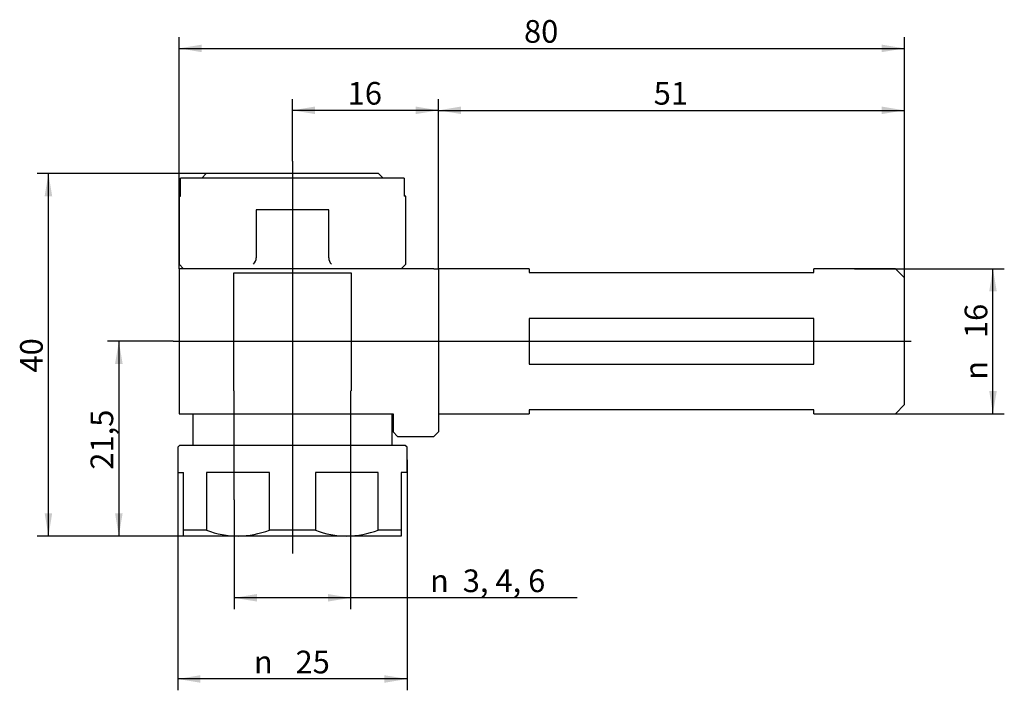
# Paper-space layout 'Blatt1' of a CAD drawing. Units: millimetres. Extents: x 32 to 141, y 47 to 121.
import ezdxf
from ezdxf.enums import TextEntityAlignment as Align
from ezdxf.lldxf.tags import DXFTag

# ---------------------------------------------------------------- set-up
doc = ezdxf.new("R2010")
doc.units = ezdxf.units.MM
for name, color, linetype in [('Default', 7, 'Continuous'), ('DV1_0', 7, 'Continuous'), ('DV1_Default', 7, 'Continuous')]:
    doc.layers.add(name, color=color, linetype=linetype)
doc.styles.add('GDT', font='txt')
doc.styles.add('SEACAD_Arial', font='arial.ttf')
tags = doc.linetypes.add('DASHDOT2', pattern=[12.7, 6.35, -3.175, 0, -3.175]).pattern_tags.tags
tags[10:11] = [DXFTag(74, 4), DXFTag(75, 0), DXFTag(340, '0'), DXFTag(46, 0.0), DXFTag(50, 0.0), DXFTag(44, 0.0), DXFTag(45, 0.0)]
tags[8:9] = [DXFTag(74, 4), DXFTag(75, 0), DXFTag(340, '0'), DXFTag(46, 0.0), DXFTag(50, 0.0), DXFTag(44, 0.0), DXFTag(45, 0.0)]
tags[6:7] = [DXFTag(74, 4), DXFTag(75, 0), DXFTag(340, '0'), DXFTag(46, 0.0), DXFTag(50, 0.0), DXFTag(44, 0.0), DXFTag(45, 0.0)]
tags[4:5] = [DXFTag(74, 4), DXFTag(75, 0), DXFTag(340, '0'), DXFTag(46, 0.0), DXFTag(50, 0.0), DXFTag(44, 0.0), DXFTag(45, 0.0)]
tags = doc.linetypes.add('HIDDEN2', pattern=[4.7625, 3.175, -1.5875]).pattern_tags.tags
tags[6:7] = [DXFTag(74, 4), DXFTag(75, 0), DXFTag(340, '0'), DXFTag(46, 0.0), DXFTag(50, 0.0), DXFTag(44, 0.0), DXFTag(45, 0.0)]
tags[4:5] = [DXFTag(74, 4), DXFTag(75, 0), DXFTag(340, '0'), DXFTag(46, 0.0), DXFTag(50, 0.0), DXFTag(44, 0.0), DXFTag(45, 0.0)]

# ---------------------------------------------------------------- blocks, each defined once
blk = doc.blocks.new('GDimGGroup')
at = {"layer": 'Default', "linetype": 'Continuous'}
for points in [[(139.76, 90.79), (139.34, 93.29), (138.93, 90.79)], [(139.76, 79.79), (138.93, 79.79), (139.34, 77.29)]]:
    blk.add_hatch(color=7, dxfattribs=at).paths.add_polyline_path(points)
at = {"layer": 'Default', "color": 7, "linetype": 'Continuous'}
for p, q in [((124.08, 93.29), (140.59, 93.29)), ((139.34, 77.29), (139.34, 93.29)), ((128.58, 77.29), (140.59, 77.29))]:
    blk.add_line(p, q, dxfattribs=at)
for s, style, p in [('16', 'SEACAD_Arial', (136.22, 85.63)), ('n', 'GDT', (136.22, 81.03))]:
    blk.add_text(s, height=2.5, rotation=90, dxfattribs=dict(at, style=style)).set_placement(p, align=Align.TOP_LEFT)
blk = doc.blocks.new('GDimGGroup1')
at = {"layer": 'Default', "linetype": 'Continuous'}
for points in [[(58.16, 56.56), (58.16, 57.39), (55.66, 56.97)], [(66, 56.56), (68.5, 56.97), (66, 57.39)]]:
    blk.add_hatch(color=7, dxfattribs=at).paths.add_polyline_path(points)
at = {"layer": 'Default', "color": 7, "linetype": 'Continuous'}
for p, q in [((55.66, 67.79), (55.66, 55.72)), ((68.5, 67.79), (68.5, 55.72)), ((93.49, 56.97), (55.66, 56.97))]:
    blk.add_line(p, q, dxfattribs=at)
at = {"layer": 'Default', "color": 7, "linetype": 'Continuous', "style": 'GDT'}
for s, p in [(' 3, 4, 6', (80.1, 60.1)), ('n', (77.25, 60.1))]:
    blk.add_text(s, height=2.5, dxfattribs=at).set_placement(p, align=Align.TOP_LEFT)
blk = doc.blocks.new('GDimGGroup2')
at = {"layer": 'Default', "linetype": 'Continuous'}
for points in [[(51.93, 47.6), (51.93, 48.43), (49.43, 48.02)], [(72.23, 47.6), (74.73, 48.02), (72.23, 48.43)]]:
    blk.add_hatch(color=7, dxfattribs=at).paths.add_polyline_path(points)
at = {"layer": 'Default', "color": 7, "linetype": 'Continuous'}
for p, q in [((49.43, 72.19), (49.43, 46.77)), ((74.73, 72.19), (74.73, 46.77)), ((74.73, 48.02), (49.43, 48.02))]:
    blk.add_line(p, q, dxfattribs=at)
for s, style, p in [('25', 'SEACAD_Arial', (62.42, 51.14)), ('n', 'GDT', (57.82, 51.14))]:
    blk.add_text(s, height=2.5, dxfattribs=dict(at, style=style)).set_placement(p, align=Align.TOP_LEFT)
blk = doc.blocks.new('GDimGGroup3')
at = {"layer": 'Default', "linetype": 'Continuous'}
for points in [[(64.58, 111.18), (62.08, 110.76), (64.58, 110.35)], [(75.68, 111.18), (75.68, 110.35), (78.18, 110.76)]]:
    blk.add_hatch(color=7, dxfattribs=at).paths.add_polyline_path(points)
at = {"layer": 'Default', "color": 7, "linetype": 'Continuous'}
for p, q in [((62.08, 105.16), (62.08, 112.01)), ((78.18, 93.29), (78.18, 112.01)), ((78.18, 110.76), (62.08, 110.76))]:
    blk.add_line(p, q, dxfattribs=at)
at = {"layer": 'Default', "color": 7, "linetype": 'Continuous', "style": 'SEACAD_Arial'}
blk.add_text('16', height=2.5, dxfattribs=at).set_placement((68.17, 113.89), align=Align.TOP_LEFT)
blk = doc.blocks.new('GDimGGroup4')
at = {"layer": 'Default', "linetype": 'Continuous'}
for points in [[(52.08, 118.01), (49.58, 117.6), (52.08, 117.18)], [(127.08, 118.01), (127.08, 117.18), (129.58, 117.6)]]:
    blk.add_hatch(color=7, dxfattribs=at).paths.add_polyline_path(points)
at = {"layer": 'Default', "color": 7, "linetype": 'Continuous'}
for p, q in [((49.58, 93.29), (49.58, 118.85)), ((129.58, 92.29), (129.58, 118.85)), ((49.58, 117.6), (129.58, 117.6))]:
    blk.add_line(p, q, dxfattribs=at)
at = {"layer": 'Default', "color": 7, "linetype": 'Continuous', "style": 'SEACAD_Arial'}
blk.add_text('80', height=2.5, dxfattribs=at).set_placement((87.62, 120.72), align=Align.TOP_LEFT)
blk = doc.blocks.new('GDimGGroup5')
at = {"layer": 'Default', "linetype": 'Continuous'}
for points in [[(42.52, 82.79), (43.35, 82.79), (42.93, 85.29)], [(42.52, 66.29), (42.93, 63.79), (43.35, 66.29)]]:
    blk.add_hatch(color=7, dxfattribs=at).paths.add_polyline_path(points)
at = {"layer": 'Default', "color": 7, "linetype": 'Continuous'}
for p, q in [((48.94, 85.29), (41.68, 85.29)), ((42.93, 85.29), (42.93, 63.79)), ((56.08, 63.79), (41.68, 63.79))]:
    blk.add_line(p, q, dxfattribs=at)
at = {"layer": 'Default', "color": 7, "linetype": 'Continuous', "style": 'SEACAD_Arial'}
blk.add_text('21,5', height=2.5, rotation=90, dxfattribs=at).set_placement((39.81, 71.11), align=Align.TOP_LEFT)
blk = doc.blocks.new('GDimGGroup6')
at = {"layer": 'Default', "linetype": 'Continuous'}
for points in [[(34.75, 101.29), (35.58, 101.29), (35.17, 103.79)], [(34.75, 66.29), (35.17, 63.79), (35.58, 66.29)]]:
    blk.add_hatch(color=7, dxfattribs=at).paths.add_polyline_path(points)
at = {"layer": 'Default', "color": 7, "linetype": 'Continuous'}
for p, q in [((52.58, 103.79), (33.92, 103.79)), ((35.17, 63.79), (35.17, 103.79)), ((56.08, 63.79), (33.92, 63.79))]:
    blk.add_line(p, q, dxfattribs=at)
at = {"layer": 'Default', "color": 7, "linetype": 'Continuous', "style": 'SEACAD_Arial'}
blk.add_text('40', height=2.5, rotation=90, dxfattribs=at).set_placement((32.04, 81.83), align=Align.TOP_LEFT)
blk = doc.blocks.new('GDimGGroup7')
at = {"layer": 'Default', "linetype": 'Continuous'}
for points in [[(80.68, 111.18), (78.18, 110.76), (80.68, 110.35)], [(127.08, 111.18), (127.08, 110.35), (129.58, 110.76)]]:
    blk.add_hatch(color=7, dxfattribs=at).paths.add_polyline_path(points)
at = {"layer": 'Default', "color": 7, "linetype": 'Continuous'}
for p, q in [((78.18, 93.29), (78.18, 112.01)), ((129.58, 92.29), (129.58, 112.01)), ((78.18, 110.76), (129.58, 110.76))]:
    blk.add_line(p, q, dxfattribs=at)
at = {"layer": 'Default', "color": 7, "linetype": 'Continuous', "style": 'SEACAD_Arial'}
blk.add_text('51', height=2.5, dxfattribs=at).set_placement((101.92, 113.89), align=Align.TOP_LEFT)

psp = doc.layouts.new('Blatt1')

# ---------------------------------------------------------------- linework, layer by layer
at = {"layer": 'DV1_0', "color": 7, "linetype": 'Continuous'}
for p, q in [((60.08, 103.29), (49.74, 103.29)), ((49.74, 101.29), (49.74, 103.29)), ((52.58, 103.79), (52.08, 103.29)), ((71.58, 103.79), (52.58, 103.79)), ((64.08, 103.29), (60.08, 103.29)), ((74.42, 103.29), (64.08, 103.29)), ((72.08, 103.29), (71.58, 103.79)), ((74.42, 103.29), (74.42, 101.29)), ((49.58, 101.29), (49.74, 101.29)), ((49.58, 101.29), (49.58, 93.79)), ((74.58, 101.29), (74.42, 101.29)), ((74.58, 93.79), (74.58, 101.29)), ((49.58, 93.79), (50.08, 93.29)), ((74.08, 93.29), (74.58, 93.79)), ((62.08, 93.29), (49.58, 93.29)), ((49.58, 93.29), (49.58, 77.29)), ((77.68, 93.29), (62.08, 93.29)), ((77.68, 93.29), (78.18, 93.29)), ((78.18, 93.29), (78.18, 75.29)), ((88.18, 93.29), (78.18, 93.29)), ((88.18, 93.29), (88.18, 92.88)), ((88.18, 92.88), (119.58, 92.88)), ((119.58, 92.88), (119.58, 93.29)), ((128.58, 93.29), (119.58, 93.29)), ((129.58, 92.29), (128.58, 93.29)), ((129.58, 78.29), (129.58, 92.29)), ((119.58, 87.81), (88.18, 87.81)), ((88.18, 87.81), (88.18, 82.76)), ((119.58, 82.76), (119.58, 87.81)), ((88.18, 82.76), (119.58, 82.76)), ((128.58, 77.29), (129.58, 78.29)), ((49.58, 77.29), (62.08, 77.29)), ((51.08, 77.29), (51.08, 77.09)), ((62.08, 77.29), (73.18, 77.29)), ((73.08, 77.09), (73.08, 77.29)), ((73.18, 77.29), (73.18, 75.29)), ((78.18, 77.29), (88.18, 77.29)), ((119.58, 77.7), (88.18, 77.7)), ((88.18, 77.7), (88.18, 77.29)), ((119.58, 77.29), (119.58, 77.7)), ((119.58, 77.29), (128.58, 77.29)), ((51.08, 77.09), (51.08, 73.99)), ((73.08, 73.99), (73.08, 77.09)), ((73.18, 75.29), (73.68, 74.79)), ((78.18, 75.29), (77.68, 74.79)), ((51.08, 73.99), (51.08, 73.79)), ((73.08, 73.79), (73.08, 73.99)), ((73.68, 74.79), (77.68, 74.79)), ((49.63, 73.79), (49.43, 73.59)), ((49.43, 73.59), (49.43, 70.79)), ((74.53, 73.79), (49.63, 73.79)), ((74.73, 73.59), (74.53, 73.79)), ((74.73, 70.79), (74.73, 73.59)), ((49.43, 70.79), (50.08, 70.79)), ((50.08, 64.44), (50.08, 70.79)), ((59.55, 70.79), (52.61, 70.79)), ((52.61, 70.79), (52.61, 64.44)), ((59.55, 64.44), (59.55, 70.79)), ((71.55, 70.79), (64.61, 70.79)), ((64.61, 70.79), (64.61, 64.44)), ((71.55, 64.44), (71.55, 70.79)), ((74.73, 70.79), (74.08, 70.79)), ((74.08, 70.79), (74.08, 64.44)), ((52.61, 64.44), (50.08, 64.44)), ((50.08, 63.79), (50.08, 64.44)), ((64.61, 64.44), (59.55, 64.44)), ((74.08, 64.44), (71.55, 64.44)), ((74.08, 64.44), (74.08, 63.79)), ((56.08, 63.79), (50.08, 63.79)), ((68.08, 63.79), (56.08, 63.79)), ((74.08, 63.79), (68.08, 63.79))]:
    psp.add_line(p, q, dxfattribs=at)
at = {"layer": 'DV1_0', "color": 1, "linetype": 'HIDDEN2'}
for p, q in [((66.08, 99.79), (58.08, 99.79)), ((58.08, 99.79), (58.08, 94.5)), ((66.08, 94.5), (66.08, 99.79)), ((68.58, 92.79), (55.58, 92.79)), ((55.58, 92.79), (55.58, 79.82)), ((68.58, 79.82), (68.58, 92.79)), ((55.66, 67.79), (55.66, 79.82)), ((68.5, 79.82), (68.5, 67.79))]:
    psp.add_line(p, q, dxfattribs=at)
for centre, start, end in [((57.08, 94.5), 315, 360), ((67.08, 94.5), 180, 225)]:
    psp.add_arc(centre, 1, start, end, dxfattribs=at)
at = {"layer": 'DV1_0', "color": 7, "linetype": 'Continuous'}
for centre, radius, start, end in [((56.15, 73.72), 9.94, 249.1575, 269.6024), ((55.99, 73.84), 10.05, 270.5188, 290.7213), ((68.15, 73.72), 9.94, 249.1575, 269.6024), ((67.99, 73.84), 10.05, 270.5188, 290.7213)]:
    psp.add_arc(centre, radius, start, end, dxfattribs=at)
at = {"layer": 'DV1_Default', "color": 1, "linetype": 'DASHDOT2'}
for p, q in [((62.08, 105.16), (62.08, 61.87)), ((48.94, 85.29), (130.33, 85.29))]:
    psp.add_line(p, q, dxfattribs=at)

# ---------------------------------------------------------------- block references
at = {"layer": 'Default'}
for name in ['GDimGGroup4', 'GDimGGroup3', 'GDimGGroup7', 'GDimGGroup6', 'GDimGGroup', 'GDimGGroup5', 'GDimGGroup2', 'GDimGGroup1']:
    psp.add_blockref(name, (0, 0), dxfattribs=at)

doc.saveas('drawing.dxf')
